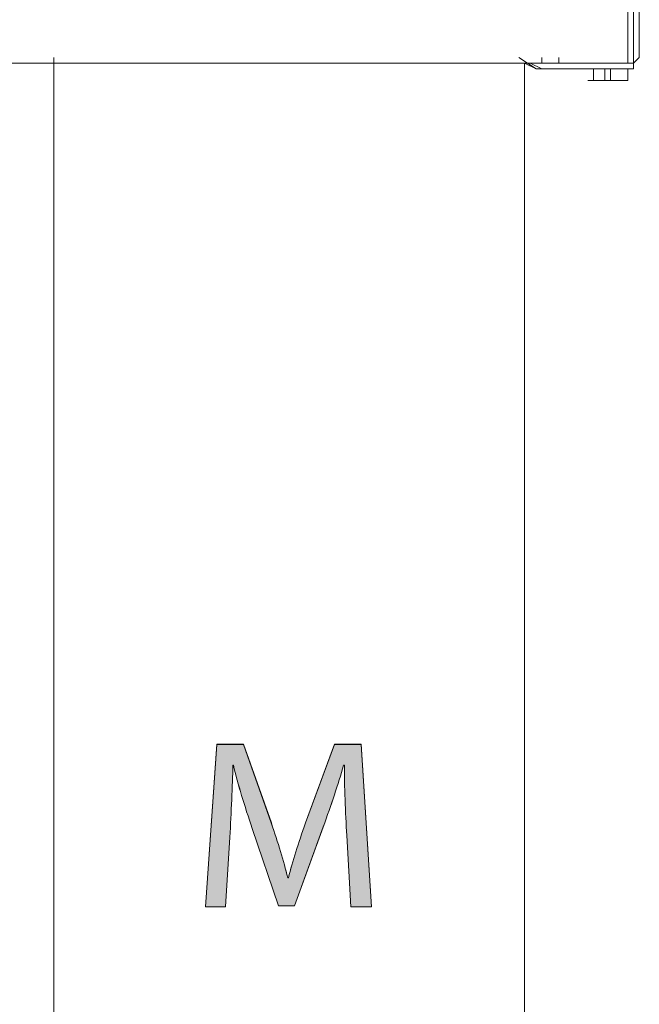
# Model space of a CAD drawing. Units: inches. Extents: x 0 to 210, y 85 to 212.
# Drawn here: x 184 to 194, y 165 to 182 of the extents above; entities that cross this region are included whole.
import ezdxf

# ---------------------------------------------------------------- set-up
doc = ezdxf.new("R2010")
doc.units = ezdxf.units.IN
doc.header["$MEASUREMENT"] = 0
doc.layers.add('Livello 1', color=7, linetype='Continuous')

# ---------------------------------------------------------------- blocks, each defined once
blk = doc.blocks.new('block 4')
at = {"layer": 'Livello 1', "lineweight": 0}
blk.add_open_spline([(189.23, 168.074), (189.209, 168.461), (189.185, 168.927), (189.189, 169.273), (189.189, 169.273), (189.176, 169.273), (189.176, 169.273), (189.081, 168.947), (188.966, 168.601), (188.826, 168.218), (188.826, 168.218), (188.335, 166.87), (188.335, 166.87), (188.335, 166.87), (188.064, 166.87), (188.064, 166.87), (188.064, 166.87), (187.614, 168.193), (187.614, 168.193), (187.482, 168.585), (187.371, 168.943), (187.293, 169.273), (187.293, 169.273), (187.285, 169.273), (187.285, 169.273), (187.276, 168.927), (187.256, 168.461), (187.231, 168.045), (187.231, 168.045), (187.157, 166.854), (187.157, 166.854), (187.157, 166.854), (186.815, 166.854), (186.815, 166.854), (186.815, 166.854), (187.008, 169.632), (187.008, 169.632), (187.008, 169.632), (187.466, 169.632), (187.466, 169.632), (187.466, 169.632), (187.94, 168.288), (187.94, 168.288), (188.055, 167.946), (188.15, 167.641), (188.22, 167.353), (188.22, 167.353), (188.232, 167.353), (188.232, 167.353), (188.303, 167.633), (188.402, 167.937), (188.525, 168.288), (188.525, 168.288), (189.02, 169.632), (189.02, 169.632), (189.02, 169.632), (189.477, 169.632), (189.477, 169.632), (189.477, 169.632), (189.65, 166.854), (189.65, 166.854), (189.65, 166.854), (189.3, 166.854), (189.3, 166.854), (189.3, 166.854), (189.23, 168.074), (189.23, 168.074)], degree=3, knots=[0, 0, 0, 0, 1, 1, 1, 2, 2, 2, 3, 3, 3, 4, 4, 4, 5, 5, 5, 6, 6, 6, 7, 7, 7, 8, 8, 8, 9, 9, 9, 10, 10, 10, 11, 11, 11, 12, 12, 12, 13, 13, 13, 14, 14, 14, 15, 15, 15, 16, 16, 16, 17, 17, 17, 18, 18, 18, 19, 19, 19, 20, 20, 20, 21, 21, 21, 22, 22, 22, 22], dxfattribs=at)
blk = doc.blocks.new('block 3')
at = {"layer": 'Livello 1'}
blk.add_blockref('block 4', (0, 0), dxfattribs=at)
blk = doc.blocks.new('block 6')
at = {"layer": 'Livello 1', "lineweight": 0}
blk.add_open_spline([(189.23, 168.074), (189.209, 168.461), (189.185, 168.928), (189.189, 169.274), (189.189, 169.274), (189.176, 169.274), (189.176, 169.274), (189.081, 168.948), (188.966, 168.601), (188.826, 168.219), (188.826, 168.219), (188.335, 166.87), (188.335, 166.87), (188.335, 166.87), (188.064, 166.87), (188.064, 166.87), (188.064, 166.87), (187.614, 168.193), (187.614, 168.193), (187.482, 168.585), (187.371, 168.943), (187.293, 169.274), (187.293, 169.274), (187.284, 169.274), (187.284, 169.274), (187.277, 168.928), (187.256, 168.461), (187.231, 168.046), (187.231, 168.046), (187.157, 166.854), (187.157, 166.854), (187.157, 166.854), (186.815, 166.854), (186.815, 166.854), (186.815, 166.854), (187.009, 169.631), (187.009, 169.631), (187.009, 169.631), (187.466, 169.631), (187.466, 169.631), (187.466, 169.631), (187.94, 168.288), (187.94, 168.288), (188.055, 167.946), (188.15, 167.641), (188.221, 167.352), (188.221, 167.352), (188.233, 167.352), (188.233, 167.352), (188.303, 167.632), (188.401, 167.937), (188.525, 168.288), (188.525, 168.288), (189.02, 169.631), (189.02, 169.631), (189.02, 169.631), (189.477, 169.631), (189.477, 169.631), (189.477, 169.631), (189.65, 166.854), (189.65, 166.854), (189.65, 166.854), (189.3, 166.854), (189.3, 166.854), (189.3, 166.854), (189.23, 168.074), (189.23, 168.074)], degree=3, knots=[0, 0, 0, 0, 1, 1, 1, 2, 2, 2, 3, 3, 3, 4, 4, 4, 5, 5, 5, 6, 6, 6, 7, 7, 7, 8, 8, 8, 9, 9, 9, 10, 10, 10, 11, 11, 11, 12, 12, 12, 13, 13, 13, 14, 14, 14, 15, 15, 15, 16, 16, 16, 17, 17, 17, 18, 18, 18, 19, 19, 19, 20, 20, 20, 21, 21, 21, 22, 22, 22, 22], dxfattribs=at)
blk = doc.blocks.new('*U5237')
at = {"layer": 'Livello 1', "color": 7}
for points in [[(187.009, 166.853), (186.815, 166.853), (187.009, 169.632)], [(187.293, 169.273), (187.293, 169.632), (187.433, 168.756)], [(187.433, 168.756), (187.433, 169.632), (187.466, 168.654)], [(187.466, 168.654), (187.466, 169.632), (187.614, 168.193)], [(189.018, 168.767), (188.826, 169.106), (189.018, 169.626)], [(189.02, 168.773), (189.018, 169.626), (189.02, 169.632)], [(189.189, 169.273), (189.189, 169.632), (189.2, 168.689)], [(189.2, 168.689), (189.2, 169.632), (189.23, 168.074)], [(189.23, 168.074), (189.23, 169.632), (189.3, 166.853)], [(187.614, 168.193), (187.614, 169.211), (187.941, 167.232)], [(188.826, 168.219), (188.525, 168.288), (188.826, 169.106)], [(187.941, 167.232), (187.941, 168.288), (188.064, 166.87)], [(188.525, 167.391), (188.359, 167.794), (188.525, 168.288)], [(188.335, 166.87), (188.233, 167.352), (188.335, 167.712)], [(188.359, 166.934), (188.335, 167.712), (188.359, 167.794)]]:
    blk.add_solid(points, dxfattribs=at)
at = {"layer": 'Livello 1', "color": 7, "extrusion": (0, 0, -1)}
for points in [[(-187.009, 166.853), (-187.009, 169.632), (-187.157, 166.853)], [(-187.157, 166.853), (-187.009, 169.632), (-187.157, 169.632)], [(-187.157, 166.853), (-187.157, 169.632), (-187.231, 168.046)], [(-187.231, 168.046), (-187.157, 169.632), (-187.231, 169.632)], [(-187.231, 168.046), (-187.231, 169.632), (-187.284, 169.273)], [(-187.284, 169.273), (-187.231, 169.632), (-187.284, 169.632)], [(-187.284, 169.273), (-187.284, 169.632), (-187.293, 169.273)], [(-187.293, 169.273), (-187.284, 169.632), (-187.293, 169.632)], [(-187.433, 168.756), (-187.293, 169.632), (-187.433, 169.632)], [(-187.466, 168.654), (-187.433, 169.632), (-187.466, 169.632)], [(-187.614, 168.193), (-187.466, 169.632), (-187.614, 169.211)], [(-189.018, 168.767), (-189.018, 169.626), (-189.02, 168.773)], [(-189.02, 168.773), (-189.02, 169.632), (-189.176, 169.273)], [(-189.176, 169.273), (-189.02, 169.632), (-189.176, 169.632)], [(-189.176, 169.273), (-189.176, 169.632), (-189.189, 169.273)], [(-189.189, 169.273), (-189.176, 169.632), (-189.189, 169.632)], [(-189.2, 168.689), (-189.189, 169.632), (-189.2, 169.632)], [(-189.23, 168.074), (-189.2, 169.632), (-189.23, 169.632)], [(-189.3, 166.853), (-189.23, 169.632), (-189.3, 169.632)], [(-189.3, 166.853), (-189.3, 169.632), (-189.477, 166.853)], [(-189.477, 166.853), (-189.3, 169.632), (-189.477, 169.632)], [(-189.477, 166.853), (-189.477, 169.632), (-189.65, 166.853)], [(-187.941, 167.232), (-187.614, 169.211), (-187.941, 168.288)], [(-188.826, 168.219), (-188.826, 169.106), (-189.018, 168.767)], [(-188.064, 166.87), (-187.941, 168.288), (-188.064, 167.905)], [(-188.525, 167.391), (-188.525, 168.288), (-188.826, 168.219)], [(-188.064, 166.87), (-188.064, 167.905), (-188.097, 166.87)], [(-188.097, 166.87), (-188.064, 167.905), (-188.097, 167.8)], [(-188.097, 166.87), (-188.097, 167.8), (-188.221, 166.87)], [(-188.221, 166.87), (-188.097, 167.8), (-188.221, 167.352)], [(-188.335, 166.87), (-188.335, 167.712), (-188.359, 166.934)], [(-188.359, 166.934), (-188.359, 167.794), (-188.525, 167.391)], [(-188.221, 166.87), (-188.221, 167.352), (-188.233, 166.87)], [(-188.233, 166.87), (-188.221, 167.352), (-188.233, 167.352)], [(-188.233, 166.87), (-188.233, 167.352), (-188.335, 166.87)]]:
    blk.add_solid(points, dxfattribs=at)
blk = doc.blocks.new('block 7')
at = {"layer": 'Livello 1', "lineweight": 0}
blk.add_open_spline([(189.23, 168.074), (189.209, 168.462), (189.185, 168.928), (189.189, 169.273), (189.189, 169.273), (189.176, 169.273), (189.176, 169.273), (189.082, 168.948), (188.966, 168.6), (188.826, 168.219), (188.826, 168.219), (188.335, 166.87), (188.335, 166.87), (188.335, 166.87), (188.064, 166.87), (188.064, 166.87), (188.064, 166.87), (187.614, 168.193), (187.614, 168.193), (187.482, 168.585), (187.37, 168.943), (187.293, 169.273), (187.293, 169.273), (187.284, 169.273), (187.284, 169.273), (187.277, 168.928), (187.256, 168.462), (187.231, 168.046), (187.231, 168.046), (187.157, 166.853), (187.157, 166.853), (187.157, 166.853), (186.815, 166.853), (186.815, 166.853), (186.815, 166.853), (187.009, 169.632), (187.009, 169.632), (187.009, 169.632), (187.466, 169.632), (187.466, 169.632), (187.466, 169.632), (187.941, 168.288), (187.941, 168.288), (188.055, 167.946), (188.15, 167.641), (188.221, 167.352), (188.221, 167.352), (188.233, 167.352), (188.233, 167.352), (188.303, 167.633), (188.401, 167.937), (188.525, 168.288), (188.525, 168.288), (189.02, 169.632), (189.02, 169.632), (189.02, 169.632), (189.477, 169.632), (189.477, 169.632), (189.477, 169.632), (189.65, 166.853), (189.65, 166.853), (189.65, 166.853), (189.3, 166.853), (189.3, 166.853), (189.3, 166.853), (189.23, 168.074), (189.23, 168.074)], degree=3, knots=[0, 0, 0, 0, 1, 1, 1, 2, 2, 2, 3, 3, 3, 4, 4, 4, 5, 5, 5, 6, 6, 6, 7, 7, 7, 8, 8, 8, 9, 9, 9, 10, 10, 10, 11, 11, 11, 12, 12, 12, 13, 13, 13, 14, 14, 14, 15, 15, 15, 16, 16, 16, 17, 17, 17, 18, 18, 18, 19, 19, 19, 20, 20, 20, 21, 21, 21, 22, 22, 22, 22], dxfattribs=at)
at = {"layer": 'Livello 1', "color": 7}
blk.add_blockref('*U5237', (0, 0), dxfattribs=at)
blk = doc.blocks.new('block 5')
at = {"layer": 'Livello 1'}
for name in ['block 7', 'block 6']:
    blk.add_blockref(name, (0, 0), dxfattribs=at)
blk = doc.blocks.new('block 2')
at = {"layer": 'Livello 1'}
for name in ['block 3', 'block 5']:
    blk.add_blockref(name, (0, 0), dxfattribs=at)
blk = doc.blocks.new('block 60')
at = {"layer": 'Livello 1', "color": 7, "lineweight": 15}
blk.add_lwpolyline([(194.228, 185.778), (194.228, 181.365)], dxfattribs=at)
blk = doc.blocks.new('block 59')
at = {"layer": 'Livello 1'}
blk.add_blockref('block 60', (0, 0), dxfattribs=at)
blk = doc.blocks.new('block 68')
at = {"layer": 'Livello 1', "color": 7, "lineweight": 15}
blk.add_lwpolyline([(194.13, 181.266), (194.032, 181.266)], dxfattribs=at)
blk = doc.blocks.new('block 67')
at = {"layer": 'Livello 1'}
blk.add_blockref('block 68', (0, 0), dxfattribs=at)
blk = doc.blocks.new('block 70')
at = {"layer": 'Livello 1', "color": 7, "lineweight": 15}
blk.add_lwpolyline([(194.13, 181.365), (194.13, 181.266)], dxfattribs=at)
blk = doc.blocks.new('block 69')
at = {"layer": 'Livello 1'}
blk.add_blockref('block 70', (0, 0), dxfattribs=at)
blk = doc.blocks.new('block 72')
at = {"layer": 'Livello 1', "color": 7, "lineweight": 15}
blk.add_lwpolyline([(194.228, 181.365), (194.13, 181.266)], dxfattribs=at)
blk = doc.blocks.new('block 71')
at = {"layer": 'Livello 1'}
blk.add_blockref('block 72', (0, 0), dxfattribs=at)
blk = doc.blocks.new('block 74')
at = {"layer": 'Livello 1', "color": 7, "lineweight": 15}
blk.add_lwpolyline([(194.13, 181.266), (194.032, 181.266)], dxfattribs=at)
blk = doc.blocks.new('block 73')
at = {"layer": 'Livello 1'}
blk.add_blockref('block 74', (0, 0), dxfattribs=at)
blk = doc.blocks.new('block 76')
at = {"layer": 'Livello 1', "color": 7, "lineweight": 15}
blk.add_lwpolyline([(194.13, 181.266), (194.13, 181.266)], dxfattribs=at)
blk = doc.blocks.new('block 75')
at = {"layer": 'Livello 1'}
blk.add_blockref('block 76', (0, 0), dxfattribs=at)
blk = doc.blocks.new('block 78')
at = {"layer": 'Livello 1', "color": 7, "lineweight": 15}
blk.add_lwpolyline([(194.13, 181.266), (194.228, 181.365)], dxfattribs=at)
blk = doc.blocks.new('block 77')
at = {"layer": 'Livello 1'}
blk.add_blockref('block 78', (0, 0), dxfattribs=at)
blk = doc.blocks.new('block 84')
at = {"layer": 'Livello 1', "color": 7, "lineweight": 15}
blk.add_lwpolyline([(192.267, 181.266), (192.267, 181.266)], dxfattribs=at)
blk = doc.blocks.new('block 83')
at = {"layer": 'Livello 1'}
blk.add_blockref('block 84', (0, 0), dxfattribs=at)
blk = doc.blocks.new('block 96')
at = {"layer": 'Livello 1', "color": 7, "lineweight": 15}
blk.add_lwpolyline([(194.13, 181.365), (194.13, 185.778)], dxfattribs=at)
blk = doc.blocks.new('block 95')
at = {"layer": 'Livello 1'}
blk.add_blockref('block 96', (0, 0), dxfattribs=at)
blk = doc.blocks.new('block 98')
at = {"layer": 'Livello 1', "color": 7, "lineweight": 15}
blk.add_lwpolyline([(194.13, 181.266), (145.19, 181.266)], dxfattribs=at)
blk = doc.blocks.new('block 97')
at = {"layer": 'Livello 1'}
blk.add_blockref('block 98', (0, 0), dxfattribs=at)
blk = doc.blocks.new('block 106')
at = {"layer": 'Livello 1', "color": 7, "lineweight": 15}
blk.add_lwpolyline([(194.13, 181.266), (194.13, 181.365)], dxfattribs=at)
blk = doc.blocks.new('block 105')
at = {"layer": 'Livello 1'}
blk.add_blockref('block 106', (0, 0), dxfattribs=at)
blk = doc.blocks.new('block 108')
at = {"layer": 'Livello 1', "color": 7, "lineweight": 15}
blk.add_lwpolyline([(194.13, 181.266), (194.13, 181.365)], dxfattribs=at)
blk = doc.blocks.new('block 107')
at = {"layer": 'Livello 1'}
blk.add_blockref('block 108', (0, 0), dxfattribs=at)
blk = doc.blocks.new('block 112')
at = {"layer": 'Livello 1', "color": 7, "lineweight": 15}
blk.add_lwpolyline([(192.267, 181.266), (192.168, 181.266)], dxfattribs=at)
blk = doc.blocks.new('block 111')
at = {"layer": 'Livello 1'}
blk.add_blockref('block 112', (0, 0), dxfattribs=at)
blk = doc.blocks.new('block 124')
at = {"layer": 'Livello 1', "color": 7, "lineweight": 15}
blk.add_lwpolyline([(194.032, 181.266), (194.13, 181.266)], dxfattribs=at)
blk = doc.blocks.new('block 123')
at = {"layer": 'Livello 1'}
blk.add_blockref('block 124', (0, 0), dxfattribs=at)
blk = doc.blocks.new('block 126')
at = {"layer": 'Livello 1', "color": 7, "lineweight": 15}
blk.add_lwpolyline([(146.857, 181.266), (192.855, 181.266)], dxfattribs=at)
blk = doc.blocks.new('block 125')
at = {"layer": 'Livello 1'}
blk.add_blockref('block 126', (0, 0), dxfattribs=at)
blk = doc.blocks.new('block 164')
at = {"layer": 'Livello 1', "color": 7, "lineweight": 15}
blk.add_lwpolyline([(184.224, 181.266), (184.224, 141.939)], dxfattribs=at)
blk = doc.blocks.new('block 163')
at = {"layer": 'Livello 1'}
blk.add_blockref('block 164', (0, 0), dxfattribs=at)
blk = doc.blocks.new('block 674')
at = {"layer": 'Livello 1', "color": 7, "lineweight": 15}
blk.add_lwpolyline([(194.13, 181.266), (194.032, 181.266)], dxfattribs=at)
blk = doc.blocks.new('block 673')
at = {"layer": 'Livello 1'}
blk.add_blockref('block 674', (0, 0), dxfattribs=at)
blk = doc.blocks.new('block 676')
at = {"layer": 'Livello 1', "color": 7, "lineweight": 15}
blk.add_lwpolyline([(192.561, 181.266), (192.561, 181.365)], dxfattribs=at)
blk = doc.blocks.new('block 675')
at = {"layer": 'Livello 1'}
blk.add_blockref('block 676', (0, 0), dxfattribs=at)
blk = doc.blocks.new('block 678')
at = {"layer": 'Livello 1', "color": 7, "lineweight": 15}
blk.add_lwpolyline([(192.365, 181.266), (192.561, 181.169)], dxfattribs=at)
blk = doc.blocks.new('block 677')
at = {"layer": 'Livello 1'}
blk.add_blockref('block 678', (0, 0), dxfattribs=at)
blk = doc.blocks.new('block 680')
at = {"layer": 'Livello 1', "color": 7, "lineweight": 15}
blk.add_lwpolyline([(192.561, 181.169), (194.13, 181.169)], dxfattribs=at)
blk = doc.blocks.new('block 679')
at = {"layer": 'Livello 1'}
blk.add_blockref('block 680', (0, 0), dxfattribs=at)
blk = doc.blocks.new('block 682')
at = {"layer": 'Livello 1', "color": 7, "lineweight": 15}
blk.add_lwpolyline([(194.13, 181.169), (194.13, 181.365)], dxfattribs=at)
blk = doc.blocks.new('block 681')
at = {"layer": 'Livello 1'}
blk.add_blockref('block 682', (0, 0), dxfattribs=at)
blk = doc.blocks.new('block 684')
at = {"layer": 'Livello 1', "color": 7, "lineweight": 15}
blk.add_lwpolyline([(194.13, 181.169), (194.13, 181.169)], dxfattribs=at)
blk = doc.blocks.new('block 683')
at = {"layer": 'Livello 1'}
blk.add_blockref('block 684', (0, 0), dxfattribs=at)
blk = doc.blocks.new('block 686')
at = {"layer": 'Livello 1', "color": 7, "lineweight": 15}
blk.add_lwpolyline([(193.738, 180.972), (194.032, 180.972)], dxfattribs=at)
blk = doc.blocks.new('block 685')
at = {"layer": 'Livello 1'}
blk.add_blockref('block 686', (0, 0), dxfattribs=at)
blk = doc.blocks.new('block 688')
at = {"layer": 'Livello 1', "color": 7, "lineweight": 15}
blk.add_lwpolyline([(194.032, 180.972), (193.836, 180.972)], dxfattribs=at)
blk = doc.blocks.new('block 687')
at = {"layer": 'Livello 1'}
blk.add_blockref('block 688', (0, 0), dxfattribs=at)
blk = doc.blocks.new('block 690')
at = {"layer": 'Livello 1', "color": 7, "lineweight": 15}
blk.add_lwpolyline([(194.032, 181.169), (194.032, 180.972)], dxfattribs=at)
blk = doc.blocks.new('block 689')
at = {"layer": 'Livello 1'}
blk.add_blockref('block 690', (0, 0), dxfattribs=at)
blk = doc.blocks.new('block 692')
at = {"layer": 'Livello 1', "color": 7, "lineweight": 15}
blk.add_lwpolyline([(193.738, 181.169), (193.738, 180.972)], dxfattribs=at)
blk = doc.blocks.new('block 691')
at = {"layer": 'Livello 1'}
blk.add_blockref('block 692', (0, 0), dxfattribs=at)
blk = doc.blocks.new('block 694')
at = {"layer": 'Livello 1', "color": 7, "lineweight": 15}
blk.add_lwpolyline([(192.561, 181.169), (193.444, 181.169)], dxfattribs=at)
blk = doc.blocks.new('block 693')
at = {"layer": 'Livello 1'}
blk.add_blockref('block 694', (0, 0), dxfattribs=at)
blk = doc.blocks.new('block 696')
at = {"layer": 'Livello 1', "color": 7, "lineweight": 15}
blk.add_lwpolyline([(194.032, 181.169), (194.13, 181.169)], dxfattribs=at)
blk = doc.blocks.new('block 695')
at = {"layer": 'Livello 1'}
blk.add_blockref('block 696', (0, 0), dxfattribs=at)
blk = doc.blocks.new('block 698')
at = {"layer": 'Livello 1', "color": 7, "lineweight": 15}
blk.add_lwpolyline([(194.13, 181.169), (194.13, 181.266)], dxfattribs=at)
blk = doc.blocks.new('block 697')
at = {"layer": 'Livello 1'}
blk.add_blockref('block 698', (0, 0), dxfattribs=at)
blk = doc.blocks.new('block 700')
at = {"layer": 'Livello 1', "color": 7, "lineweight": 15}
blk.add_lwpolyline([(194.13, 181.169), (194.13, 181.169)], dxfattribs=at)
blk = doc.blocks.new('block 699')
at = {"layer": 'Livello 1'}
blk.add_blockref('block 700', (0, 0), dxfattribs=at)
blk = doc.blocks.new('block 702')
at = {"layer": 'Livello 1', "color": 7, "lineweight": 15}
blk.add_lwpolyline([(193.738, 180.972), (194.032, 180.972)], dxfattribs=at)
blk = doc.blocks.new('block 701')
at = {"layer": 'Livello 1'}
blk.add_blockref('block 702', (0, 0), dxfattribs=at)
blk = doc.blocks.new('block 704')
at = {"layer": 'Livello 1', "color": 7, "lineweight": 15}
blk.add_lwpolyline([(194.032, 180.972), (193.836, 180.972)], dxfattribs=at)
blk = doc.blocks.new('block 703')
at = {"layer": 'Livello 1'}
blk.add_blockref('block 704', (0, 0), dxfattribs=at)
blk = doc.blocks.new('block 706')
at = {"layer": 'Livello 1', "color": 7, "lineweight": 15}
blk.add_lwpolyline([(194.032, 180.972), (194.032, 181.071)], dxfattribs=at)
blk = doc.blocks.new('block 705')
at = {"layer": 'Livello 1'}
blk.add_blockref('block 706', (0, 0), dxfattribs=at)
blk = doc.blocks.new('block 708')
at = {"layer": 'Livello 1', "color": 7, "lineweight": 15}
blk.add_lwpolyline([(193.738, 180.972), (193.738, 181.071)], dxfattribs=at)
blk = doc.blocks.new('block 707')
at = {"layer": 'Livello 1'}
blk.add_blockref('block 708', (0, 0), dxfattribs=at)
blk = doc.blocks.new('block 752')
at = {"layer": 'Livello 1', "color": 7, "lineweight": 15}
blk.add_lwpolyline([(194.032, 181.266), (192.757, 181.266)], dxfattribs=at)
blk = doc.blocks.new('block 751')
at = {"layer": 'Livello 1'}
blk.add_blockref('block 752', (0, 0), dxfattribs=at)
blk = doc.blocks.new('block 754')
at = {"layer": 'Livello 1', "color": 7, "lineweight": 15}
blk.add_lwpolyline([(194.13, 181.266), (194.032, 181.266)], dxfattribs=at)
blk = doc.blocks.new('block 753')
at = {"layer": 'Livello 1'}
blk.add_blockref('block 754', (0, 0), dxfattribs=at)
blk = doc.blocks.new('block 758')
at = {"layer": 'Livello 1', "color": 7, "lineweight": 15}
blk.add_lwpolyline([(192.267, 181.266), (192.267, 181.266)], dxfattribs=at)
blk = doc.blocks.new('block 757')
at = {"layer": 'Livello 1'}
blk.add_blockref('block 758', (0, 0), dxfattribs=at)
blk = doc.blocks.new('block 780')
at = {"layer": 'Livello 1', "color": 7, "lineweight": 15}
blk.add_lwpolyline([(194.032, 181.365), (194.032, 185.778)], dxfattribs=at)
blk = doc.blocks.new('block 779')
at = {"layer": 'Livello 1'}
blk.add_blockref('block 780', (0, 0), dxfattribs=at)
blk = doc.blocks.new('block 782')
at = {"layer": 'Livello 1', "color": 7, "lineweight": 15}
blk.add_lwpolyline([(194.032, 181.266), (145.19, 181.266)], dxfattribs=at)
blk = doc.blocks.new('block 781')
at = {"layer": 'Livello 1'}
blk.add_blockref('block 782', (0, 0), dxfattribs=at)
blk = doc.blocks.new('block 790')
at = {"layer": 'Livello 1', "color": 7, "lineweight": 15}
blk.add_lwpolyline([(194.032, 181.266), (194.032, 181.365)], dxfattribs=at)
blk = doc.blocks.new('block 789')
at = {"layer": 'Livello 1'}
blk.add_blockref('block 790', (0, 0), dxfattribs=at)
blk = doc.blocks.new('block 792')
at = {"layer": 'Livello 1', "color": 7, "lineweight": 15}
blk.add_lwpolyline([(194.032, 181.266), (194.032, 181.365)], dxfattribs=at)
blk = doc.blocks.new('block 791')
at = {"layer": 'Livello 1'}
blk.add_blockref('block 792', (0, 0), dxfattribs=at)
blk = doc.blocks.new('block 796')
at = {"layer": 'Livello 1', "color": 7, "lineweight": 15}
blk.add_lwpolyline([(192.267, 181.266), (192.168, 181.266)], dxfattribs=at)
blk = doc.blocks.new('block 795')
at = {"layer": 'Livello 1'}
blk.add_blockref('block 796', (0, 0), dxfattribs=at)
blk = doc.blocks.new('block 804')
at = {"layer": 'Livello 1', "color": 7, "lineweight": 15}
blk.add_lwpolyline([(192.855, 181.266), (194.032, 181.266)], dxfattribs=at)
blk = doc.blocks.new('block 803')
at = {"layer": 'Livello 1'}
blk.add_blockref('block 804', (0, 0), dxfattribs=at)
blk = doc.blocks.new('block 806')
at = {"layer": 'Livello 1', "color": 7, "lineweight": 15}
blk.add_lwpolyline([(146.759, 181.266), (192.855, 181.266)], dxfattribs=at)
blk = doc.blocks.new('block 805')
at = {"layer": 'Livello 1'}
blk.add_blockref('block 806', (0, 0), dxfattribs=at)
blk = doc.blocks.new('block 808')
at = {"layer": 'Livello 1', "color": 7, "lineweight": 15}
blk.add_lwpolyline([(192.855, 181.266), (192.855, 181.365)], dxfattribs=at)
blk = doc.blocks.new('block 807')
at = {"layer": 'Livello 1'}
blk.add_blockref('block 808', (0, 0), dxfattribs=at)
blk = doc.blocks.new('block 810')
at = {"layer": 'Livello 1', "color": 7, "lineweight": 15}
blk.add_lwpolyline([(193.64, 180.972), (193.934, 180.972)], dxfattribs=at)
blk = doc.blocks.new('block 809')
at = {"layer": 'Livello 1'}
blk.add_blockref('block 810', (0, 0), dxfattribs=at)
blk = doc.blocks.new('block 812')
at = {"layer": 'Livello 1', "color": 7, "lineweight": 15}
blk.add_lwpolyline([(193.444, 180.972), (193.64, 180.972)], dxfattribs=at)
blk = doc.blocks.new('block 811')
at = {"layer": 'Livello 1'}
blk.add_blockref('block 812', (0, 0), dxfattribs=at)
blk = doc.blocks.new('block 814')
at = {"layer": 'Livello 1', "color": 7, "lineweight": 15}
blk.add_lwpolyline([(193.444, 180.972), (193.346, 180.972)], dxfattribs=at)
blk = doc.blocks.new('block 813')
at = {"layer": 'Livello 1'}
blk.add_blockref('block 814', (0, 0), dxfattribs=at)
blk = doc.blocks.new('block 816')
at = {"layer": 'Livello 1', "color": 7, "lineweight": 15}
blk.add_lwpolyline([(193.64, 180.972), (193.64, 181.071)], dxfattribs=at)
blk = doc.blocks.new('block 815')
at = {"layer": 'Livello 1'}
blk.add_blockref('block 816', (0, 0), dxfattribs=at)
blk = doc.blocks.new('block 818')
at = {"layer": 'Livello 1', "color": 7, "lineweight": 15}
blk.add_lwpolyline([(193.444, 180.972), (193.444, 181.071)], dxfattribs=at)
blk = doc.blocks.new('block 817')
at = {"layer": 'Livello 1'}
blk.add_blockref('block 818', (0, 0), dxfattribs=at)
blk = doc.blocks.new('block 820')
at = {"layer": 'Livello 1', "color": 7, "lineweight": 15}
blk.add_lwpolyline([(192.462, 181.169), (193.444, 181.169)], dxfattribs=at)
blk = doc.blocks.new('block 819')
at = {"layer": 'Livello 1'}
blk.add_blockref('block 820', (0, 0), dxfattribs=at)
blk = doc.blocks.new('block 822')
at = {"layer": 'Livello 1', "color": 7, "lineweight": 15}
blk.add_lwpolyline([(194.032, 181.169), (194.13, 181.169)], dxfattribs=at)
blk = doc.blocks.new('block 821')
at = {"layer": 'Livello 1'}
blk.add_blockref('block 822', (0, 0), dxfattribs=at)
blk = doc.blocks.new('block 824')
at = {"layer": 'Livello 1', "color": 7, "lineweight": 15}
blk.add_lwpolyline([(194.13, 181.169), (194.13, 181.266)], dxfattribs=at)
blk = doc.blocks.new('block 823')
at = {"layer": 'Livello 1'}
blk.add_blockref('block 824', (0, 0), dxfattribs=at)
blk = doc.blocks.new('block 826')
at = {"layer": 'Livello 1', "color": 7, "lineweight": 15}
blk.add_lwpolyline([(193.444, 180.972), (193.64, 180.972)], dxfattribs=at)
blk = doc.blocks.new('block 825')
at = {"layer": 'Livello 1'}
blk.add_blockref('block 826', (0, 0), dxfattribs=at)
blk = doc.blocks.new('block 828')
at = {"layer": 'Livello 1', "color": 7, "lineweight": 15}
blk.add_lwpolyline([(193.444, 180.972), (193.346, 180.972)], dxfattribs=at)
blk = doc.blocks.new('block 827')
at = {"layer": 'Livello 1'}
blk.add_blockref('block 828', (0, 0), dxfattribs=at)
blk = doc.blocks.new('block 830')
at = {"layer": 'Livello 1', "color": 7, "lineweight": 15}
blk.add_lwpolyline([(193.64, 181.169), (193.64, 180.972)], dxfattribs=at)
blk = doc.blocks.new('block 829')
at = {"layer": 'Livello 1'}
blk.add_blockref('block 830', (0, 0), dxfattribs=at)
blk = doc.blocks.new('block 832')
at = {"layer": 'Livello 1', "color": 7, "lineweight": 15}
blk.add_lwpolyline([(193.444, 181.169), (193.444, 180.972)], dxfattribs=at)
blk = doc.blocks.new('block 831')
at = {"layer": 'Livello 1'}
blk.add_blockref('block 832', (0, 0), dxfattribs=at)
blk = doc.blocks.new('block 834')
at = {"layer": 'Livello 1', "color": 7, "lineweight": 15}
blk.add_lwpolyline([(192.561, 181.266), (192.463, 181.266)], dxfattribs=at)
blk = doc.blocks.new('block 833')
at = {"layer": 'Livello 1'}
blk.add_blockref('block 834', (0, 0), dxfattribs=at)
blk = doc.blocks.new('block 836')
at = {"layer": 'Livello 1', "color": 7, "lineweight": 15}
blk.add_lwpolyline([(192.463, 181.266), (192.365, 181.266)], dxfattribs=at)
blk = doc.blocks.new('block 835')
at = {"layer": 'Livello 1'}
blk.add_blockref('block 836', (0, 0), dxfattribs=at)
blk = doc.blocks.new('block 838')
at = {"layer": 'Livello 1', "color": 7, "lineweight": 15}
blk.add_lwpolyline([(192.267, 181.266), (192.463, 181.169)], dxfattribs=at)
blk = doc.blocks.new('block 837')
at = {"layer": 'Livello 1'}
blk.add_blockref('block 838', (0, 0), dxfattribs=at)
blk = doc.blocks.new('block 840')
at = {"layer": 'Livello 1', "color": 7, "lineweight": 15}
blk.add_lwpolyline([(192.463, 181.169), (194.13, 181.169)], dxfattribs=at)
blk = doc.blocks.new('block 839')
at = {"layer": 'Livello 1'}
blk.add_blockref('block 840', (0, 0), dxfattribs=at)
blk = doc.blocks.new('block 842')
at = {"layer": 'Livello 1', "color": 7, "lineweight": 15}
blk.add_lwpolyline([(194.13, 181.169), (194.13, 181.365)], dxfattribs=at)
blk = doc.blocks.new('block 841')
at = {"layer": 'Livello 1'}
blk.add_blockref('block 842', (0, 0), dxfattribs=at)
blk = doc.blocks.new('block 844')
at = {"layer": 'Livello 1', "color": 7, "lineweight": 15}
blk.add_lwpolyline([(192.463, 181.169), (192.168, 181.365)], dxfattribs=at)
blk = doc.blocks.new('block 843')
at = {"layer": 'Livello 1'}
blk.add_blockref('block 844', (0, 0), dxfattribs=at)
blk = doc.blocks.new('block 1098')
at = {"layer": 'Livello 1', "color": 7, "lineweight": 15}
blk.add_lwpolyline([(184.225, 164.692), (184.225, 181.365)], dxfattribs=at)
blk = doc.blocks.new('block 1097')
at = {"layer": 'Livello 1'}
blk.add_blockref('block 1098', (0, 0), dxfattribs=at)
blk = doc.blocks.new('block 1220')
at = {"layer": 'Livello 1', "color": 7, "lineweight": 15}
blk.add_lwpolyline([(184.225, 181.266), (184.225, 120.263)], dxfattribs=at)
blk = doc.blocks.new('block 1219')
at = {"layer": 'Livello 1'}
blk.add_blockref('block 1220', (0, 0), dxfattribs=at)
blk = doc.blocks.new('block 2110')
at = {"layer": 'Livello 1', "color": 7, "lineweight": 15}
blk.add_lwpolyline([(192.267, 181.266), (192.267, 114.575)], dxfattribs=at)
blk = doc.blocks.new('block 2109')
at = {"layer": 'Livello 1'}
blk.add_blockref('block 2110', (0, 0), dxfattribs=at)
blk = doc.blocks.new('block 2132')
at = {"layer": 'Livello 1', "color": 7, "lineweight": 15}
blk.add_lwpolyline([(184.224, 164.692), (184.224, 181.365)], dxfattribs=at)
blk = doc.blocks.new('block 2131')
at = {"layer": 'Livello 1'}
blk.add_blockref('block 2132', (0, 0), dxfattribs=at)
blk = doc.blocks.new('block 2172')
at = {"layer": 'Livello 1', "color": 7, "lineweight": 15}
blk.add_lwpolyline([(192.561, 181.266), (192.561, 181.365)], dxfattribs=at)
blk = doc.blocks.new('block 2171')
at = {"layer": 'Livello 1'}
blk.add_blockref('block 2172', (0, 0), dxfattribs=at)
blk = doc.blocks.new('block 2340')
at = {"layer": 'Livello 1', "color": 7, "lineweight": 15}
blk.add_lwpolyline([(194.228, 181.365), (194.228, 196.371)], dxfattribs=at)
blk = doc.blocks.new('block 2339')
at = {"layer": 'Livello 1'}
blk.add_blockref('block 2340', (0, 0), dxfattribs=at)

msp = doc.modelspace()

# ---------------------------------------------------------------- block references
at = {"layer": 'Livello 1'}
for name in ['block 2339', 'block 779', 'block 95', 'block 59', 'block 2131', 'block 1097', 'block 843', 'block 675', 'block 2171', 'block 807', 'block 789', 'block 791', 'block 69', 'block 71', 'block 77', 'block 105', 'block 107', 'block 681', 'block 841', 'block 97', 'block 781', 'block 805', 'block 125', 'block 163', 'block 1219', 'block 111', 'block 795', 'block 83', 'block 757', 'block 837', 'block 2109', 'block 677', 'block 835', 'block 819', 'block 833', 'block 839', 'block 679', 'block 693', 'block 751', 'block 803', 'block 831', 'block 829', 'block 691', 'block 67', 'block 73', 'block 123', 'block 673', 'block 753', 'block 689', 'block 695', 'block 821', 'block 75', 'block 697', 'block 823', 'block 683', 'block 699', 'block 817', 'block 815', 'block 707', 'block 705', 'block 813', 'block 827', 'block 811', 'block 825', 'block 809', 'block 685', 'block 701', 'block 687', 'block 703', 'block 2']:
    msp.add_blockref(name, (0, 0), dxfattribs=at)

doc.saveas('drawing.dxf')
